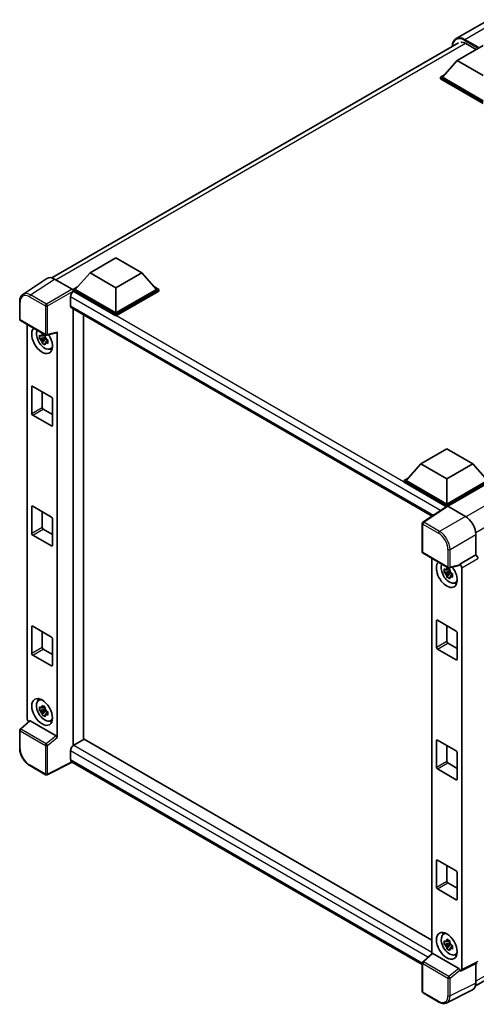
# Model space of a CAD drawing. Units: millimetres. Extents: x 58 to 9317, y 32 to 1156.
# Drawn here: x 1236 to 1374, y 239 to 537 of the extents above; entities that cross this region are included whole.
import ezdxf

# ---------------------------------------------------------------- set-up
doc = ezdxf.new("R2010")
doc.units = ezdxf.units.MM
doc.header["$LTSCALE"] = 4
doc.layers.add('Visible (ISO)', color=7, linetype='Continuous', lineweight=35)
doc.layers.add('Visible Narrow (ISO)', color=7, linetype='Continuous', lineweight=25)

msp = doc.modelspace()

# ---------------------------------------------------------------- linework, layer by layer
at = {"layer": 'Visible (ISO)'}
for p, q in [((1378.0688, 537.378), (1368.1693, 531.6626)), ((1245.738, 459.2558), (1368.836, 530.3264)), ((1368.479, 524.9934), (1376.3357, 529.5295)), ((1371.1503, 530.1283), (1374.2615, 528.332)), ((1368.479, 524.9934), (1364.0163, 519.9856)), ((1376.3357, 520.4574), (1368.479, 524.9934)), ((1363.3878, 519.9856), (1364.6824, 520.733)), ((1363.3878, 519.4776), (1363.3878, 519.9856)), ((1376.3357, 512.5101), (1363.3878, 519.9856)), ((1376.3357, 512.0021), (1363.3878, 519.4776)), ((1376.3357, 512.873), (1364.0163, 519.9856)), ((1257.2904, 460.7987), (1265.1471, 465.3348)), ((1265.1471, 465.3348), (1273.0038, 460.7987)), ((1244.2432, 459.0861), (1236.9492, 454.2654)), ((1246.5404, 458.9128), (1251.8851, 455.827)), ((1257.2904, 460.7987), (1252.8277, 455.7908)), ((1265.1471, 456.2626), (1257.2904, 460.7987)), ((1273.0038, 460.7987), (1265.1471, 456.2626)), ((1273.0038, 460.7987), (1277.4665, 455.7908)), ((1252.1992, 455.7908), (1253.4938, 456.5383)), ((1265.1471, 456.2626), (1265.1471, 448.6782)), ((1276.8004, 456.5383), (1278.095, 455.7908)), ((1251.4135, 453.5591), (1251.4135, 450.8374)), ((1252.1992, 455.2828), (1252.1992, 455.7908)), ((1265.1471, 448.3153), (1252.1992, 455.7908)), ((1252.1992, 455.283), (1252.1992, 455.0861)), ((1252.3563, 455.1921), (1252.1992, 455.2828)), ((1265.1471, 447.8073), (1252.1992, 455.2828)), ((1265.1471, 448.6782), (1252.8277, 455.7908)), ((1277.4665, 455.7908), (1265.1471, 448.6782)), ((1278.095, 455.7908), (1265.1471, 448.3153)), ((1278.095, 455.2828), (1265.1471, 447.8073)), ((1278.095, 455.2828), (1278.095, 455.7908)), ((1235.9906, 446.7254), (1235.9906, 452.1066)), ((1251.6897, 450.227), (1360.9002, 387.1743)), ((1252.1992, 449.9329), (1252.1992, 317.7332)), ((1255.3419, 319.5629), (1255.3419, 448.1184)), ((1265.1471, 447.8073), (1265.1471, 448.3153)), ((1236.2128, 446.3405), (1243.8567, 441.9274)), ((1238.2217, 326.008), (1238.2217, 445.1807)), ((1243.6971, 441.2584), (1242.0094, 440.9038)), ((1243.6334, 441.9425), (1243.1848, 441.6835)), ((1243.1848, 440.6433), (1243.9014, 441.057)), ((1243.6971, 441.7144), (1243.6971, 441.9079)), ((1243.6971, 441.2584), (1243.6971, 441.3559)), ((1243.8207, 441.1871), (1243.6971, 441.2584)), ((1243.9737, 440.7793), (1243.9737, 440.922)), ((1244.1877, 441.8813), (1247.1873, 442.6389)), ((1247.3205, 320.1938), (1247.3205, 442.8667)), ((1242.8227, 439.4951), (1243.9737, 440.7793)), ((1243.9737, 440.7793), (1244.0581, 440.7306)), ((1244.5343, 440.3821), (1244.0857, 440.1231)), ((1244.3686, 440.5513), (1244.5361, 440.4546)), ((1245.2531, 437.7384), (1245.87, 438.0114)), ((1239.6284, 418.2683), (1239.6284, 426.2518)), ((1239.9427, 426.4332), (1245.5995, 423.1672)), ((1242.7711, 424.8002), (1242.7711, 420.0827)), ((1245.9138, 422.6229), (1245.9138, 414.6394)), ((1245.5995, 414.458), (1239.9427, 417.7239)), ((1243.0854, 419.5384), (1245.9138, 417.9054)), ((1357.4795, 402.9544), (1365.3363, 407.4905)), ((1365.3363, 407.4905), (1373.193, 402.9544)), ((1357.4795, 402.9544), (1353.0169, 397.9466)), ((1365.3363, 398.4183), (1357.4795, 402.9544)), ((1373.193, 402.9544), (1365.3363, 398.4183)), ((1373.193, 402.9544), (1377.6557, 397.9466)), ((1352.3884, 397.9466), (1353.683, 398.694)), ((1352.3884, 397.4385), (1352.3884, 397.9466)), ((1365.3363, 390.4711), (1352.3884, 397.9466)), ((1365.2207, 390.0298), (1352.3884, 397.4385)), ((1365.3363, 390.834), (1353.0169, 397.9466)), ((1365.3363, 398.4183), (1365.3363, 390.834)), ((1377.6557, 397.9466), (1365.3363, 390.834)), ((1378.2842, 397.9466), (1365.3363, 390.4711)), ((1378.2842, 397.4385), (1365.6506, 390.1445)), ((1365.3363, 390.1062), (1365.3363, 390.4711)), ((1239.6284, 381.9795), (1239.6284, 389.9631)), ((1239.9427, 390.1445), (1245.5995, 386.8785)), ((1242.7711, 388.5115), (1242.7711, 383.794)), ((1365.4206, 390.1619), (1358.1266, 385.3412)), ((1365.2207, 390.0298), (1365.1791, 390.0538)), ((1365.1791, 390.0023), (1365.1791, 390.0538)), ((1365.6504, 390.1446), (1370.995, 387.0589)), ((1245.9138, 386.3342), (1245.9138, 378.3507)), ((1357.9272, 376.3253), (1357.9272, 384.9704)), ((1245.5995, 378.1692), (1239.9427, 381.4352)), ((1243.0854, 383.2496), (1245.9138, 381.6166)), ((1374.1358, 381.6189), (1374.1358, 375.4476)), ((1358.1494, 375.9404), (1365.7933, 371.5272)), ((1374.1358, 375.4476), (1369.2572, 372.6309)), ((1374.1358, 375.4476), (1374.1362, 375.4473)), ((1360.7869, 374.4177), (1360.7869, 254.8137)), ((1369.2572, 372.6309), (1369.2576, 372.6306)), ((1369.2572, 372.4665), (1369.2572, 372.6309)), ((1366.2623, 370.4954), (1364.5746, 370.1407)), ((1365.3879, 368.732), (1366.5389, 370.0163)), ((1366.1986, 371.1795), (1365.75, 370.9205)), ((1365.75, 369.8802), (1366.4666, 370.294)), ((1369.124, 372.2387), (1366.1243, 371.4812)), ((1366.2623, 370.9514), (1366.2623, 371.1448)), ((1366.2623, 370.4954), (1366.2623, 370.5928)), ((1366.3859, 370.424), (1366.2623, 370.4954)), ((1366.5389, 370.0163), (1366.5389, 370.159)), ((1366.5389, 370.0163), (1366.6233, 369.9676)), ((1367.0995, 369.6191), (1366.6509, 369.3601)), ((1366.9338, 369.7883), (1367.1013, 369.6916)), ((1369.8857, 371.5426), (1369.8857, 249.9918)), ((1367.8183, 366.9753), (1368.4352, 367.2483)), ((1362.1936, 347.5052), (1362.1936, 355.4888)), ((1362.5079, 355.6702), (1368.1647, 352.4042)), ((1239.6284, 345.6908), (1239.6284, 353.6743)), ((1239.9427, 353.8558), (1245.5995, 350.5898)), ((1242.7711, 352.2228), (1242.7711, 347.5052)), ((1365.3363, 354.0372), (1365.3363, 349.3197)), ((1368.479, 351.8599), (1368.479, 343.8764)), ((1245.9138, 350.0454), (1245.9138, 342.0619)), ((1365.6506, 348.7753), (1368.479, 347.1423)), ((1243.0854, 346.9609), (1245.9138, 345.3279)), ((1368.1647, 343.6949), (1362.5079, 346.9609)), ((1245.5995, 341.8805), (1239.9427, 345.1465)), ((1241.7033, 331.3918), (1242.2481, 331.7895)), ((1243.6971, 328.7633), (1242.0094, 328.4087)), ((1242.8227, 327), (1243.9737, 328.2842)), ((1243.6334, 329.4475), (1243.1848, 329.1885)), ((1243.1848, 328.1482), (1243.9014, 328.5619)), ((1243.6971, 329.2193), (1243.6971, 329.4128)), ((1243.6971, 328.7633), (1243.6971, 328.8608)), ((1243.8207, 328.692), (1243.6971, 328.7633)), ((1243.9737, 328.2842), (1243.9737, 328.4269)), ((1243.9737, 328.2842), (1244.0581, 328.2355)), ((1244.5343, 327.887), (1244.0857, 327.628)), ((1244.3686, 328.0562), (1244.5361, 327.9595)), ((1238.9176, 325.2762), (1236.1331, 322.6987)), ((1247.0088, 320.7451), (1239.162, 325.2755)), ((1245.2531, 325.2433), (1245.87, 325.5163)), ((1235.9906, 316.9914), (1235.9906, 322.3726)), ((1255.499, 319.6536), (1252.3563, 317.8392)), ((1255.499, 319.6536), (1360.7869, 258.8657)), ((1362.1936, 311.2165), (1362.1936, 319.2)), ((1362.5079, 319.3815), (1368.1647, 316.1155)), ((1251.4135, 316.2062), (1251.4135, 313.4845)), ((1365.3363, 317.7485), (1365.3363, 313.0309)), ((1374.0317, 245.0282), (1496.9725, 316.0081)), ((1357.9272, 251.5379), (1251.6897, 312.8742)), ((1368.479, 315.5711), (1368.479, 307.5876)), ((1243.8567, 308.9294), (1239.0395, 311.7105)), ((1251.9271, 312.7371), (1244.2775, 308.9166)), ((1368.1647, 307.4062), (1362.5079, 310.6722)), ((1365.6506, 312.4866), (1368.479, 310.8536)), ((1362.5079, 283.0927), (1368.1647, 279.8267)), ((1362.1936, 274.9278), (1362.1936, 282.9113)), ((1365.3363, 281.4597), (1365.3363, 276.7422)), ((1368.479, 279.2824), (1368.479, 271.2989)), ((1368.1647, 271.1174), (1362.5079, 274.3834)), ((1365.6506, 276.1979), (1368.479, 274.5649)), ((1364.2684, 260.6288), (1364.8133, 261.0265)), ((1366.2623, 258.0003), (1364.5746, 257.6457)), ((1365.3879, 256.2369), (1366.5389, 257.5212)), ((1366.1986, 258.6844), (1365.75, 258.4254)), ((1365.75, 257.3851), (1366.4666, 257.7989)), ((1366.2623, 258.4563), (1366.2623, 258.6498)), ((1366.2623, 258.0003), (1366.2623, 258.0978)), ((1366.3859, 257.9289), (1366.2623, 258.0003)), ((1366.5389, 257.5212), (1366.5389, 257.6639)), ((1366.5389, 257.5212), (1366.6233, 257.4725)), ((1367.0995, 257.124), (1366.6509, 256.865)), ((1366.9338, 257.2932), (1367.1013, 257.1965)), ((1358.0697, 252.2986), (1360.8542, 254.8761)), ((1368.9454, 250.345), (1361.0986, 254.8754)), ((1367.8183, 254.4802), (1368.4352, 254.7532)), ((1357.9272, 243.3273), (1357.9272, 251.9724)), ((1374.5647, 252.0131), (1369.686, 249.5766)), ((1374.1358, 251.7989), (1374.1358, 245.8946)), ((1369.2572, 249.6293), (1369.2572, 249.7937)), ((1369.2576, 249.6291), (1369.2572, 249.6293)), ((1362.9666, 240.1612), (1358.1494, 242.9424)), ((1373.1373, 243.8185), (1365.3154, 239.912))]:
    msp.add_line(p, q, dxfattribs=at)
for centre, start, end in [((1236.435, 446.7254), 180, 240), ((1244.0789, 442.3123), 240, 284.173003), ((1358.3717, 384.9704), 123.461292, 180), ((1358.3717, 376.3253), 180, 240), ((1366.0155, 371.9121), 240, 284.173003), ((1236.435, 322.3726), 132.789481, 180), ((1244.0789, 309.3143), 240, 296.538708), ((1358.3717, 251.9724), 132.789481, 180), ((1358.3717, 243.3273), 180, 240)]:
    msp.add_arc(centre, 0.4444, start, end, dxfattribs=at)
for centre, major_axis, ratio, start_param, end_param in [((1371.1503, 526.6809), (-2.1111, 3.6566), 0.57735027, 5.49778714, 6.06759905), ((1246.5443, 455.2795), (-2.2249, 3.8537), 0.5766475, 5.49839613, 6.31804944), ((1251.8847, 455.4641), (-0.2222, 0.3849), 0.5780539, 3.9275998, 5.49717816), ((1252.3563, 454.1034), (-0.6667, -1.1547), 0.57735027, 3.92699082, 5.49778714), ((1252.3563, 451.3817), (-0.6667, -1.1547), 0.57735027, 5.49778714, 6.28318531), ((1242.7711, 440.4044), (2.2222, -3.849), 0.57735027, 3.29297256, 7.94489041), ((1243.5882, 440.8762), (-1.7783, 3.0802), 0.57735027, 0.35706869, 3.53279276), ((1243.2057, 440.6553), (-0.6958, 1.2051), 0.57735027, 5.97330265, 6.59306797), ((1243.2057, 440.6553), (0.6958, -1.2051), 0.57735027, 1.26091366, 1.88067899), ((1247.0061, 443.0515), (-0.2164, 0.3989), 0.5718249, 2.9967698, 3.95327169), ((1243.2057, 440.6553), (-0.6958, 1.2051), 0.57735027, 1.26091366, 1.88067899), ((1243.2057, 440.6553), (0.6958, -1.2051), 0.57735027, 5.97330265, 6.59306797), ((1244.6567, 441.4931), (2.2222, -3.849), 0.57735027, 5.62163033, 5.84503628), ((1239.9427, 426.0703), (-0.2222, 0.3849), 0.57735027, 5.49778714, 7.06858347), ((1245.5995, 422.8044), (0.2222, -0.3849), 0.57735027, 0.78539816, 2.35619449), ((1243.0854, 419.9013), (0.2222, -0.3849), 0.57735027, 3.92699082, 5.49778714), ((1239.9427, 418.0868), (-0.2222, 0.3849), 0.57735027, 0.78539816, 2.35619449), ((1245.5995, 414.8208), (0.2222, -0.3849), 0.57735027, 5.49778714, 7.06858347), ((1239.9427, 389.7816), (-0.2222, 0.3849), 0.57735027, 5.49778714, 7.06858347), ((1365.1791, 388.9651), (0.6667, 1.1547), 0.57735027, 0.78539816, 1.17435442), ((1365.6507, 389.7813), (-0.2225, 0.3854), 0.5766475, 5.49839613, 6.31804944), ((1245.5995, 386.5156), (0.2222, -0.3849), 0.57735027, 0.78539816, 2.35619449), ((1370.9912, 383.43), (-2.2222, 3.849), 0.5780539, 3.9275998, 5.49717816), ((1239.9427, 381.7981), (-0.2222, 0.3849), 0.57735027, 0.78539816, 2.35619449), ((1243.0854, 383.6125), (0.2222, -0.3849), 0.57735027, 3.92699082, 5.49778714), ((1245.5995, 378.5321), (0.2222, -0.3849), 0.57735027, 5.49778714, 7.06858347), ((1374.1354, 374.7216), (-0.4444, 0.7698), 0.5780539, 3.9275998, 5.49717816), ((1365.3363, 369.6414), (2.2222, -3.849), 0.57735027, 3.29297256, 8.06771222), ((1366.1534, 370.1131), (-1.7783, 3.0802), 0.57735027, 0.35706869, 3.53279276), ((1368.9427, 372.6513), (-0.2164, 0.3989), 0.5718249, 2.9967698, 3.95327169), ((1369.2568, 371.9049), (0.4444, -0.7698), 0.5780539, 0.78600715, 2.3555855), ((1365.7708, 369.8923), (-0.6958, 1.2051), 0.57735027, 5.97330265, 6.59306797), ((1365.7708, 369.8923), (-0.6958, 1.2051), 0.57735027, 1.26091366, 1.88067899), ((1365.7708, 369.8923), (0.6958, -1.2051), 0.57735027, 1.26091366, 1.88067899), ((1365.7708, 369.8923), (0.6958, -1.2051), 0.57735027, 5.97330265, 6.59306797), ((1367.2219, 370.73), (2.2222, -3.849), 0.57735027, 5.62163033, 5.84503628), ((1362.5079, 355.3073), (-0.2222, 0.3849), 0.57735027, 5.49778714, 7.06858347), ((1239.9427, 353.4929), (-0.2222, 0.3849), 0.57735027, 5.49778714, 7.06858347), ((1368.1647, 352.0413), (0.2222, -0.3849), 0.57735027, 0.78539816, 2.35619449), ((1245.5995, 350.2269), (0.2222, -0.3849), 0.57735027, 0.78539816, 2.35619449), ((1365.6506, 349.1382), (0.2222, -0.3849), 0.57735027, 3.92699082, 5.49778714), ((1239.9427, 345.5094), (-0.2222, 0.3849), 0.57735027, 0.78539816, 2.35619449), ((1243.0854, 347.3238), (0.2222, -0.3849), 0.57735027, 3.92699082, 5.49778714), ((1362.5079, 347.3238), (-0.2222, 0.3849), 0.57735027, 0.78539816, 2.35619449), ((1368.1647, 344.0578), (0.2222, -0.3849), 0.57735027, 5.49778714, 7.06858347), ((1245.5995, 342.2434), (0.2222, -0.3849), 0.57735027, 5.49778714, 7.06858347), ((1243.5882, 328.3811), (-1.7783, 3.0802), 0.57735027, 5.8919852, 9.81597807), ((1244.6567, 328.998), (2.2222, -3.849), 0.57735027, 3.57974168, 3.80314763), ((1243.2057, 328.1602), (-0.6958, 1.2051), 0.57735027, 5.97330265, 6.59306797), ((1243.2057, 328.1602), (-0.6958, 1.2051), 0.57735027, 1.26091366, 1.88067899), ((1243.2057, 328.1602), (0.6958, -1.2051), 0.57735027, 1.26091366, 1.88067899), ((1238.8506, 325.6458), (-0.4444, 0.7698), 0.5780539, 0.78600715, 2.07195873), ((1239.1647, 324.8993), (0.2164, -0.3989), 0.5718249, 2.39113693, 3.28641551), ((1243.2057, 328.1602), (0.6958, -1.2051), 0.57735027, 5.97330265, 6.59306797), ((1244.6567, 328.998), (2.2222, -3.849), 0.57735027, 5.62163033, 5.84503628), ((1247.0061, 320.3721), (0.2142, -0.3957), 0.58179756, 0.82141755, 2.38355232), ((1362.5079, 319.0186), (-0.2222, 0.3849), 0.57735027, 5.49778714, 7.06858347), ((1252.3563, 316.7505), (-0.6667, -1.1547), 0.57735027, 3.92699082, 5.49778714), ((1368.1647, 315.7526), (0.2222, -0.3849), 0.57735027, 0.78539816, 2.35619449), ((1252.3563, 314.0289), (-0.6667, -1.1547), 0.57735027, 5.49778714, 6.28318531), ((1365.6506, 312.8495), (0.2222, -0.3849), 0.57735027, 3.92699082, 5.49778714), ((1362.5079, 311.0351), (-0.2222, 0.3849), 0.57735027, 0.78539816, 2.35619449), ((1368.1647, 307.7691), (0.2222, -0.3849), 0.57735027, 5.49778714, 7.06858347), ((1362.5079, 282.7298), (-0.2222, 0.3849), 0.57735027, 5.49778714, 7.06858347), ((1368.1647, 279.4639), (0.2222, -0.3849), 0.57735027, 0.78539816, 2.35619449), ((1362.5079, 274.7463), (-0.2222, 0.3849), 0.57735027, 0.78539816, 2.35619449), ((1365.6506, 276.5608), (0.2222, -0.3849), 0.57735027, 3.92699082, 5.49778714), ((1368.1647, 271.4803), (0.2222, -0.3849), 0.57735027, 5.49778714, 7.06858347), ((1366.1534, 257.618), (-1.7783, 3.0802), 0.57735027, 5.8919852, 9.81597807), ((1367.2219, 258.2349), (2.2222, -3.849), 0.57735027, 3.57974168, 3.80314763), ((1365.7708, 257.3972), (-0.6958, 1.2051), 0.57735027, 5.97330265, 6.59306797), ((1365.7708, 257.3972), (-0.6958, 1.2051), 0.57735027, 1.26091366, 1.88067899), ((1365.7708, 257.3972), (0.6958, -1.2051), 0.57735027, 1.26091366, 1.88067899), ((1365.7708, 257.3972), (0.6958, -1.2051), 0.57735027, 5.97330265, 6.59306797), ((1361.1013, 254.4992), (0.2164, -0.3989), 0.5718249, 2.39113693, 3.28641551), ((1367.2219, 258.2349), (2.2222, -3.849), 0.57735027, 5.62163033, 5.84503628), ((1368.9427, 249.972), (0.2142, -0.3957), 0.58179756, 0.82141755, 2.38355232), ((1369.2568, 250.3558), (0.445, -0.7707), 0.5766475, 5.49839613, 7.06797448), ((1370.9912, 247.7145), (2.2249, -3.8537), 0.5766475, 6.24832118, 7.06797448)]:
    msp.add_ellipse(centre, major_axis=major_axis, ratio=ratio, start_param=start_param, end_param=end_param, dxfattribs=at)
for centre, major_axis in [((1242.7711, 327.9093), (2.2222, -3.849)), ((1365.3363, 257.1463), (-2.2222, 3.849))]:
    msp.add_ellipse(centre, major_axis=major_axis, ratio=0.57735027, dxfattribs=at)
for points, knots in [([(1367.0016, 529.2673), (1367.0066, 529.4473), (1367.0215, 529.6221), (1367.078, 530.0008), (1367.1251, 530.201), (1367.2512, 530.5762), (1367.3301, 530.7511), (1367.5191, 531.0704), (1367.6293, 531.2148), (1367.8788, 531.4672), (1368.0181, 531.5752), (1368.1693, 531.6626)], [1.602386081, 1.602386081, 1.602386081, 1.602386081, 1.727875959, 1.727875959, 1.884955592, 1.884955592, 2.042035225, 2.042035225, 2.199114858, 2.199114858, 2.35619449, 2.35619449, 2.35619449, 2.35619449]), ([(1235.9906, 452.1066), (1235.9906, 452.2892), (1236.0024, 452.4671), (1236.0511, 452.8105), (1236.0878, 452.9759), (1236.1877, 453.2909), (1236.2508, 453.4404), (1236.4044, 453.7189), (1236.4951, 453.8478), (1236.7032, 454.0786), (1236.8207, 454.1804), (1236.9492, 454.2654)], [-0.784789176, -0.784789176, -0.784789176, -0.784789176, -0.634804167, -0.634804167, -0.484819157, -0.484819157, -0.334834148, -0.334834148, -0.184849139, -0.184849139, -0.03486413, -0.03486413, -0.03486413, -0.03486413]), ([(1242.0094, 440.9038), (1241.9949, 441.0799), (1241.9882, 441.2552), (1241.9882, 441.5837), (1241.9949, 441.7619), (1242.0094, 441.9441)], [4.331071921, 4.331071921, 4.331071921, 4.331071921, 4.398975087, 4.398975087, 4.466878254, 4.466878254, 4.466878254, 4.466878254]), ([(1242.0094, 441.9441), (1242.0882, 441.8766), (1242.1683, 441.8101), (1242.2766, 441.7233), (1242.3037, 441.7018), (1242.3309, 441.6805)], [4.4863158772, 4.4863158772, 4.4863158772, 4.4863158772, 4.5307133937, 4.5307133937, 4.5453911286, 4.5453911286, 4.5453911286, 4.5453911286]), ([(1242.7552, 441.9255), (1242.7601, 441.9653), (1242.7651, 442.0053), (1242.7862, 442.1669), (1242.8037, 442.2897), (1242.8227, 442.4136)], [4.8174915459, 4.8174915459, 4.8174915459, 4.8174915459, 4.8321692807, 4.8321692807, 4.8765667973, 4.8765667973, 4.8765667973, 4.8765667973]), ([(1242.8227, 442.4136), (1242.968, 442.3237), (1243.1165, 442.2351), (1243.401, 442.0709), (1243.5586, 441.9827), (1243.7236, 441.8935)], [4.331071921, 4.331071921, 4.331071921, 4.331071921, 4.398975087, 4.398975087, 4.466878254, 4.466878254, 4.466878254, 4.466878254]), ([(1243.7236, 441.8935), (1243.7046, 441.7696), (1243.6871, 441.6467), (1243.666, 441.4852), (1243.661, 441.4452), (1243.6561, 441.4053)], [4.4863158772, 4.4863158772, 4.4863158772, 4.4863158772, 4.5307133937, 4.5307133937, 4.5453911286, 4.5453911286, 4.5453911286, 4.5453911286]), ([(1242.3309, 440.6402), (1242.3037, 440.6615), (1242.2766, 440.683), (1242.1683, 440.7699), (1242.0882, 440.8363), (1242.0094, 440.9038)], [4.8174915459, 4.8174915459, 4.8174915459, 4.8174915459, 4.8321692807, 4.8321692807, 4.8765667973, 4.8765667973, 4.8765667973, 4.8765667973]), ([(1242.8227, 439.4951), (1242.8037, 439.597), (1242.7862, 439.6996), (1242.7651, 439.8369), (1242.7601, 439.871), (1242.7552, 439.9052)], [4.4863158772, 4.4863158772, 4.4863158772, 4.4863158772, 4.5307133937, 4.5307133937, 4.5453911286, 4.5453911286, 4.5453911286, 4.5453911286]), ([(1243.7236, 438.9749), (1243.5586, 439.0535), (1243.401, 439.1367), (1243.1165, 439.301), (1242.968, 439.3945), (1242.8227, 439.4951)], [4.331071921, 4.331071921, 4.331071921, 4.331071921, 4.398975087, 4.398975087, 4.466878254, 4.466878254, 4.466878254, 4.466878254]), ([(1243.6561, 439.3851), (1243.661, 439.3509), (1243.666, 439.3167), (1243.6871, 439.1795), (1243.7046, 439.0769), (1243.7236, 438.9749)], [4.8174915459, 4.8174915459, 4.8174915459, 4.8174915459, 4.8321692807, 4.8321692807, 4.8765667973, 4.8765667973, 4.8765667973, 4.8765667973]), ([(1244.0805, 440.6704), (1244.1174, 440.6547), (1244.1545, 440.639), (1244.305, 440.5765), (1244.4201, 440.5302), (1244.537, 440.4848)], [4.8174915459, 4.8174915459, 4.8174915459, 4.8174915459, 4.8321692807, 4.8321692807, 4.8765667973, 4.8765667973, 4.8765667973, 4.8765667973]), ([(1244.537, 439.4445), (1244.4201, 439.49), (1244.305, 439.5362), (1244.1545, 439.5988), (1244.1174, 439.6144), (1244.0805, 439.6301)], [4.4863158772, 4.4863158772, 4.4863158772, 4.4863158772, 4.5307133937, 4.5307133937, 4.5453911286, 4.5453911286, 4.5453911286, 4.5453911286]), ([(1244.537, 440.4848), (1244.5317, 440.2973), (1244.5293, 440.1167), (1244.5293, 439.7881), (1244.5317, 439.6153), (1244.537, 439.4445)], [4.331071921, 4.331071921, 4.331071921, 4.331071921, 4.398975087, 4.398975087, 4.466878254, 4.466878254, 4.466878254, 4.466878254]), ([(1364.5746, 370.1407), (1364.5601, 370.3168), (1364.5534, 370.4922), (1364.5534, 370.8207), (1364.5601, 370.9989), (1364.5746, 371.181)], [4.331071921, 4.331071921, 4.331071921, 4.331071921, 4.398975087, 4.398975087, 4.466878254, 4.466878254, 4.466878254, 4.466878254]), ([(1364.5746, 371.181), (1364.6533, 371.1135), (1364.7335, 371.0471), (1364.8418, 370.9602), (1364.8688, 370.9388), (1364.896, 370.9175)], [4.4863158772, 4.4863158772, 4.4863158772, 4.4863158772, 4.5307133937, 4.5307133937, 4.5453911286, 4.5453911286, 4.5453911286, 4.5453911286]), ([(1364.896, 369.8772), (1364.8688, 369.8985), (1364.8418, 369.9199), (1364.7335, 370.0068), (1364.6533, 370.0733), (1364.5746, 370.1407)], [4.8174915459, 4.8174915459, 4.8174915459, 4.8174915459, 4.8321692807, 4.8321692807, 4.8765667973, 4.8765667973, 4.8765667973, 4.8765667973]), ([(1365.3204, 371.1624), (1365.3252, 371.2023), (1365.3303, 371.2423), (1365.3514, 371.4038), (1365.3688, 371.5267), (1365.3879, 371.6506)], [4.8174915459, 4.8174915459, 4.8174915459, 4.8174915459, 4.8321692807, 4.8321692807, 4.8765667973, 4.8765667973, 4.8765667973, 4.8765667973]), ([(1365.3879, 371.6506), (1365.5332, 371.5607), (1365.6816, 371.4721), (1365.9662, 371.3078), (1366.1238, 371.2196), (1366.2888, 371.1305)], [4.331071921, 4.331071921, 4.331071921, 4.331071921, 4.398975087, 4.398975087, 4.466878254, 4.466878254, 4.466878254, 4.466878254]), ([(1366.2888, 371.1305), (1366.2698, 371.0065), (1366.2523, 370.8837), (1366.2312, 370.7221), (1366.2262, 370.6821), (1366.2213, 370.6423)], [4.4863158772, 4.4863158772, 4.4863158772, 4.4863158772, 4.5307133937, 4.5307133937, 4.5453911286, 4.5453911286, 4.5453911286, 4.5453911286]), ([(1366.6456, 369.9073), (1366.6826, 369.8916), (1366.7197, 369.876), (1366.8702, 369.8135), (1366.9853, 369.7672), (1367.1021, 369.7217)], [4.8174915459, 4.8174915459, 4.8174915459, 4.8174915459, 4.8321692807, 4.8321692807, 4.8765667973, 4.8765667973, 4.8765667973, 4.8765667973]), ([(1367.1021, 369.7217), (1367.0969, 369.5343), (1367.0944, 369.3536), (1367.0944, 369.0251), (1367.0969, 368.8522), (1367.1021, 368.6815)], [4.331071921, 4.331071921, 4.331071921, 4.331071921, 4.398975087, 4.398975087, 4.466878254, 4.466878254, 4.466878254, 4.466878254]), ([(1365.3879, 368.732), (1365.3688, 368.834), (1365.3514, 368.9366), (1365.3303, 369.0738), (1365.3252, 369.108), (1365.3204, 369.1422)], [4.4863158772, 4.4863158772, 4.4863158772, 4.4863158772, 4.5307133937, 4.5307133937, 4.5453911286, 4.5453911286, 4.5453911286, 4.5453911286]), ([(1366.2888, 368.2119), (1366.1238, 368.2904), (1365.9662, 368.3737), (1365.6816, 368.538), (1365.5332, 368.6314), (1365.3879, 368.732)], [4.331071921, 4.331071921, 4.331071921, 4.331071921, 4.398975087, 4.398975087, 4.466878254, 4.466878254, 4.466878254, 4.466878254]), ([(1366.2213, 368.6221), (1366.2262, 368.5879), (1366.2312, 368.5537), (1366.2523, 368.4164), (1366.2698, 368.3138), (1366.2888, 368.2119)], [4.8174915459, 4.8174915459, 4.8174915459, 4.8174915459, 4.8321692807, 4.8321692807, 4.8765667973, 4.8765667973, 4.8765667973, 4.8765667973]), ([(1367.1021, 368.6815), (1366.9853, 368.7269), (1366.8702, 368.7732), (1366.7197, 368.8357), (1366.6826, 368.8514), (1366.6456, 368.867)], [4.4863158772, 4.4863158772, 4.4863158772, 4.4863158772, 4.5307133937, 4.5307133937, 4.5453911286, 4.5453911286, 4.5453911286, 4.5453911286]), ([(1242.0094, 328.4087), (1241.9949, 328.5848), (1241.9882, 328.7601), (1241.9882, 329.0887), (1241.9949, 329.2668), (1242.0094, 329.449)], [4.331071921, 4.331071921, 4.331071921, 4.331071921, 4.398975087, 4.398975087, 4.466878254, 4.466878254, 4.466878254, 4.466878254]), ([(1242.0094, 329.449), (1242.0882, 329.3815), (1242.1683, 329.315), (1242.2766, 329.2282), (1242.3037, 329.2067), (1242.3309, 329.1854)], [4.4863158772, 4.4863158772, 4.4863158772, 4.4863158772, 4.5307133937, 4.5307133937, 4.5453911286, 4.5453911286, 4.5453911286, 4.5453911286]), ([(1242.3309, 328.1451), (1242.3037, 328.1664), (1242.2766, 328.1879), (1242.1683, 328.2748), (1242.0882, 328.3412), (1242.0094, 328.4087)], [4.8174915459, 4.8174915459, 4.8174915459, 4.8174915459, 4.8321692807, 4.8321692807, 4.8765667973, 4.8765667973, 4.8765667973, 4.8765667973]), ([(1242.7552, 329.4304), (1242.7601, 329.4702), (1242.7651, 329.5102), (1242.7862, 329.6718), (1242.8037, 329.7946), (1242.8227, 329.9186)], [4.8174915459, 4.8174915459, 4.8174915459, 4.8174915459, 4.8321692807, 4.8321692807, 4.8765667973, 4.8765667973, 4.8765667973, 4.8765667973]), ([(1242.8227, 329.9186), (1242.968, 329.8286), (1243.1165, 329.7401), (1243.401, 329.5758), (1243.5586, 329.4876), (1243.7236, 329.3984)], [4.331071921, 4.331071921, 4.331071921, 4.331071921, 4.398975087, 4.398975087, 4.466878254, 4.466878254, 4.466878254, 4.466878254]), ([(1243.7236, 329.3984), (1243.7046, 329.2745), (1243.6871, 329.1516), (1243.666, 328.9901), (1243.661, 328.9501), (1243.6561, 328.9103)], [4.4863158772, 4.4863158772, 4.4863158772, 4.4863158772, 4.5307133937, 4.5307133937, 4.5453911286, 4.5453911286, 4.5453911286, 4.5453911286]), ([(1244.0805, 328.1753), (1244.1174, 328.1596), (1244.1545, 328.144), (1244.305, 328.0814), (1244.4201, 328.0352), (1244.537, 327.9897)], [4.8174915459, 4.8174915459, 4.8174915459, 4.8174915459, 4.8321692807, 4.8321692807, 4.8765667973, 4.8765667973, 4.8765667973, 4.8765667973]), ([(1244.537, 327.9897), (1244.5317, 327.8022), (1244.5293, 327.6216), (1244.5293, 327.293), (1244.5317, 327.1202), (1244.537, 326.9494)], [4.331071921, 4.331071921, 4.331071921, 4.331071921, 4.398975087, 4.398975087, 4.466878254, 4.466878254, 4.466878254, 4.466878254]), ([(1242.8227, 327), (1242.8037, 327.1019), (1242.7862, 327.2045), (1242.7651, 327.3418), (1242.7601, 327.3759), (1242.7552, 327.4101)], [4.4863158772, 4.4863158772, 4.4863158772, 4.4863158772, 4.5307133937, 4.5307133937, 4.5453911286, 4.5453911286, 4.5453911286, 4.5453911286]), ([(1243.7236, 326.4798), (1243.5586, 326.5584), (1243.401, 326.6416), (1243.1165, 326.8059), (1242.968, 326.8994), (1242.8227, 327)], [4.331071921, 4.331071921, 4.331071921, 4.331071921, 4.398975087, 4.398975087, 4.466878254, 4.466878254, 4.466878254, 4.466878254]), ([(1243.6561, 326.89), (1243.661, 326.8558), (1243.666, 326.8216), (1243.6871, 326.6844), (1243.7046, 326.5818), (1243.7236, 326.4798)], [4.8174915459, 4.8174915459, 4.8174915459, 4.8174915459, 4.8321692807, 4.8321692807, 4.8765667973, 4.8765667973, 4.8765667973, 4.8765667973]), ([(1244.537, 326.9494), (1244.4201, 326.9949), (1244.305, 327.0411), (1244.1545, 327.1037), (1244.1174, 327.1193), (1244.0805, 327.135)], [4.4863158772, 4.4863158772, 4.4863158772, 4.4863158772, 4.5307133937, 4.5307133937, 4.5453911286, 4.5453911286, 4.5453911286, 4.5453911286]), ([(1239.0395, 311.7105), (1238.874, 311.8061), (1238.7105, 311.9155), (1238.3903, 312.1589), (1238.2335, 312.2929), (1237.9294, 312.5826), (1237.7821, 312.7382), (1237.4996, 313.0674), (1237.3645, 313.241), (1237.1093, 313.6024), (1236.9892, 313.7902), (1236.7665, 314.176), (1236.6639, 314.3739), (1236.4785, 314.7757), (1236.3957, 314.9795), (1236.2518, 315.3887), (1236.1907, 315.5941), (1236.092, 316.0022), (1236.0543, 316.205), (1236.0036, 316.6041), (1235.9906, 316.8003), (1235.9906, 316.9914)], [-0.78478918, -0.78478918, -0.78478918, -0.78478918, -0.62783134, -0.62783134, -0.47087351, -0.47087351, -0.31391567, -0.31391567, -0.15695784, -0.15695784, 0, 0, 0.15695784, 0.15695784, 0.31391567, 0.31391567, 0.47087351, 0.47087351, 0.62783134, 0.62783134, 0.78478918, 0.78478918, 0.78478918, 0.78478918]), ([(1364.5746, 257.6457), (1364.5601, 257.8217), (1364.5534, 257.9971), (1364.5534, 258.3256), (1364.5601, 258.5038), (1364.5746, 258.6859)], [4.331071921, 4.331071921, 4.331071921, 4.331071921, 4.398975087, 4.398975087, 4.466878254, 4.466878254, 4.466878254, 4.466878254]), ([(1364.5746, 258.6859), (1364.6533, 258.6185), (1364.7335, 258.552), (1364.8418, 258.4651), (1364.8688, 258.4437), (1364.896, 258.4224)], [4.4863158772, 4.4863158772, 4.4863158772, 4.4863158772, 4.5307133937, 4.5307133937, 4.5453911286, 4.5453911286, 4.5453911286, 4.5453911286]), ([(1364.896, 257.3821), (1364.8688, 257.4034), (1364.8418, 257.4249), (1364.7335, 257.5117), (1364.6533, 257.5782), (1364.5746, 257.6457)], [4.8174915459, 4.8174915459, 4.8174915459, 4.8174915459, 4.8321692807, 4.8321692807, 4.8765667973, 4.8765667973, 4.8765667973, 4.8765667973]), ([(1365.3204, 258.6674), (1365.3252, 258.7072), (1365.3303, 258.7472), (1365.3514, 258.9088), (1365.3688, 259.0316), (1365.3879, 259.1555)], [4.8174915459, 4.8174915459, 4.8174915459, 4.8174915459, 4.8321692807, 4.8321692807, 4.8765667973, 4.8765667973, 4.8765667973, 4.8765667973]), ([(1365.3879, 256.2369), (1365.3688, 256.3389), (1365.3514, 256.4415), (1365.3303, 256.5787), (1365.3252, 256.6129), (1365.3204, 256.6471)], [4.4863158772, 4.4863158772, 4.4863158772, 4.4863158772, 4.5307133937, 4.5307133937, 4.5453911286, 4.5453911286, 4.5453911286, 4.5453911286]), ([(1365.3879, 259.1555), (1365.5332, 259.0656), (1365.6816, 258.977), (1365.9662, 258.8127), (1366.1238, 258.7246), (1366.2888, 258.6354)], [4.331071921, 4.331071921, 4.331071921, 4.331071921, 4.398975087, 4.398975087, 4.466878254, 4.466878254, 4.466878254, 4.466878254]), ([(1366.2888, 255.7168), (1366.1238, 255.7953), (1365.9662, 255.8786), (1365.6816, 256.0429), (1365.5332, 256.1364), (1365.3879, 256.2369)], [4.331071921, 4.331071921, 4.331071921, 4.331071921, 4.398975087, 4.398975087, 4.466878254, 4.466878254, 4.466878254, 4.466878254]), ([(1366.2888, 258.6354), (1366.2698, 258.5114), (1366.2523, 258.3886), (1366.2312, 258.227), (1366.2262, 258.187), (1366.2213, 258.1472)], [4.4863158772, 4.4863158772, 4.4863158772, 4.4863158772, 4.5307133937, 4.5307133937, 4.5453911286, 4.5453911286, 4.5453911286, 4.5453911286]), ([(1366.6456, 257.4122), (1366.6826, 257.3965), (1366.7197, 257.3809), (1366.8702, 257.3184), (1366.9853, 257.2721), (1367.1021, 257.2267)], [4.8174915459, 4.8174915459, 4.8174915459, 4.8174915459, 4.8321692807, 4.8321692807, 4.8765667973, 4.8765667973, 4.8765667973, 4.8765667973]), ([(1367.1021, 256.1864), (1366.9853, 256.2318), (1366.8702, 256.2781), (1366.7197, 256.3406), (1366.6826, 256.3563), (1366.6456, 256.372)], [4.4863158772, 4.4863158772, 4.4863158772, 4.4863158772, 4.5307133937, 4.5307133937, 4.5453911286, 4.5453911286, 4.5453911286, 4.5453911286]), ([(1367.1021, 257.2267), (1367.0969, 257.0392), (1367.0944, 256.8585), (1367.0944, 256.53), (1367.0969, 256.3571), (1367.1021, 256.1864)], [4.331071921, 4.331071921, 4.331071921, 4.331071921, 4.398975087, 4.398975087, 4.466878254, 4.466878254, 4.466878254, 4.466878254]), ([(1366.2213, 256.127), (1366.2262, 256.0928), (1366.2312, 256.0586), (1366.2523, 255.9214), (1366.2698, 255.8187), (1366.2888, 255.7168)], [4.8174915459, 4.8174915459, 4.8174915459, 4.8174915459, 4.8321692807, 4.8321692807, 4.8765667973, 4.8765667973, 4.8765667973, 4.8765667973]), ([(1365.3154, 239.912), (1365.1776, 239.8432), (1365.0307, 239.7923), (1364.7268, 239.7275), (1364.5698, 239.7135), (1364.2518, 239.7196), (1364.0907, 239.7397), (1363.7681, 239.8107), (1363.6064, 239.8616), (1363.2848, 239.9912), (1363.1247, 240.0699), (1362.9666, 240.1612)], [0.03486413, 0.03486413, 0.03486413, 0.03486413, 0.184849139, 0.184849139, 0.334834148, 0.334834148, 0.484819157, 0.484819157, 0.634804167, 0.634804167, 0.784789176, 0.784789176, 0.784789176, 0.784789176])]:
    msp.add_open_spline(points, degree=3, knots=knots, dxfattribs=at)
for points, weights in [([(1243.1848, 441.6835), (1242.872, 441.6955), (1242.3309, 441.6805)], [1.35956394726, 1.22656475141, 1.03074466748]), ([(1242.7552, 441.9255), (1243.0388, 441.7918), (1243.1848, 441.6835)], [1.03074466748, 1.22656475141, 1.35956394726]), ([(1242.3309, 440.6402), (1242.872, 440.6552), (1243.1848, 440.6433)], [1.03074466748, 1.22656475141, 1.35956394726]), ([(1243.1848, 440.6433), (1243.0388, 440.3664), (1242.7552, 439.9052)], [1.35956394726, 1.22656475141, 1.03074466748]), ([(1243.6561, 439.3851), (1243.9397, 439.8463), (1244.0857, 440.1231)], [1.03074466748, 1.22656475141, 1.35956394726]), ([(1244.0857, 440.1231), (1244.1065, 439.9425), (1244.0805, 439.6301)], [1.35956394726, 1.22656475141, 1.03074466748]), ([(1365.75, 370.9205), (1365.4372, 370.9325), (1364.896, 370.9175)], [1.35956394726, 1.22656475141, 1.03074466748]), ([(1364.896, 369.8772), (1365.4372, 369.8922), (1365.75, 369.8802)], [1.03074466748, 1.22656475141, 1.35956394726]), ([(1365.3204, 371.1624), (1365.604, 371.0288), (1365.75, 370.9205)], [1.03074466748, 1.22656475141, 1.35956394726]), ([(1365.75, 369.8802), (1365.604, 369.6034), (1365.3204, 369.1422)], [1.35956394726, 1.22656475141, 1.03074466748]), ([(1366.2213, 368.6221), (1366.5049, 369.0832), (1366.6509, 369.3601)], [1.03074466748, 1.22656475141, 1.35956394726]), ([(1366.6509, 369.3601), (1366.6716, 369.1795), (1366.6456, 368.867)], [1.35956394726, 1.22656475141, 1.03074466748]), ([(1243.1848, 329.1885), (1242.872, 329.2004), (1242.3309, 329.1854)], [1.35956394726, 1.22656475141, 1.03074466748]), ([(1242.3309, 328.1451), (1242.872, 328.1601), (1243.1848, 328.1482)], [1.03074466748, 1.22656475141, 1.35956394726]), ([(1242.7552, 329.4304), (1243.0388, 329.2967), (1243.1848, 329.1885)], [1.03074466748, 1.22656475141, 1.35956394726]), ([(1243.1848, 328.1482), (1243.0388, 327.8713), (1242.7552, 327.4101)], [1.35956394726, 1.22656475141, 1.03074466748]), ([(1243.6561, 326.89), (1243.9397, 327.3512), (1244.0857, 327.628)], [1.03074466748, 1.22656475141, 1.35956394726]), ([(1244.0857, 327.628), (1244.1065, 327.4474), (1244.0805, 327.135)], [1.35956394726, 1.22656475141, 1.03074466748]), ([(1365.75, 258.4254), (1365.4372, 258.4374), (1364.896, 258.4224)], [1.35956394726, 1.22656475141, 1.03074466748]), ([(1364.896, 257.3821), (1365.4372, 257.3971), (1365.75, 257.3851)], [1.03074466748, 1.22656475141, 1.35956394726]), ([(1365.3204, 258.6674), (1365.604, 258.5337), (1365.75, 258.4254)], [1.03074466748, 1.22656475141, 1.35956394726]), ([(1365.75, 257.3851), (1365.604, 257.1083), (1365.3204, 256.6471)], [1.35956394726, 1.22656475141, 1.03074466748]), ([(1366.2213, 256.127), (1366.5049, 256.5881), (1366.6509, 256.865)], [1.03074466748, 1.22656475141, 1.35956394726]), ([(1366.6509, 256.865), (1366.6716, 256.6844), (1366.6456, 256.372)], [1.35956394726, 1.22656475141, 1.03074466748])]:
    msp.add_rational_spline(points, weights, degree=2, dxfattribs=at)
at = {"layer": 'Visible Narrow (ISO)'}
for p, q in [((1370.836, 531.3984), (1380.7355, 537.1139)), ((1370.6789, 531.1262), (1374.7644, 528.7675)), ((1374.9215, 529.0396), (1370.836, 531.3984)), ((1370.9888, 530.2165), (1247.0137, 458.6395)), ((1239.2508, 454.0949), (1246.5404, 458.9128)), ((1251.8851, 455.827), (1244.0679, 451.3137)), ((1495.0972, 458.53), (1371.1466, 386.9671)), ((1238.9475, 453.5571), (1243.7646, 450.776)), ((1244.0679, 451.3137), (1239.2508, 454.0949)), ((1244.382, 450.7697), (1252.1992, 455.283)), ((1363.4623, 388.8677), (1251.4135, 453.5591)), ((1365.1791, 390.0538), (1252.3563, 455.1921)), ((1497.801, 453.5591), (1374.1051, 382.1432)), ((1236.1208, 446.544), (1236.1208, 451.9251)), ((1243.7646, 450.776), (1243.7646, 442.1308)), ((1244.382, 442.1246), (1244.382, 450.7697)), ((1251.4135, 450.8374), (1361.2644, 387.415)), ((1243.7646, 442.1308), (1236.1208, 446.544)), ((1247.3205, 442.8667), (1244.382, 442.1246)), ((1239.6284, 426.2518), (1239.9427, 426.4332)), ((1239.6284, 418.2683), (1242.7711, 420.0827)), ((1239.9427, 417.7239), (1243.0854, 419.5384)), ((1245.5995, 414.458), (1245.9138, 414.6394)), ((1239.6284, 389.9631), (1239.9427, 390.1445)), ((1358.3607, 385.3268), (1365.6504, 390.1446)), ((1358.0574, 384.789), (1362.8745, 382.0078)), ((1358.0574, 376.1438), (1358.0574, 384.789)), ((1363.1778, 382.5456), (1358.3607, 385.3268)), ((1370.995, 387.0589), (1363.1778, 382.5456)), ((1239.6284, 381.9795), (1242.7711, 383.794)), ((1239.9427, 381.4352), (1243.0854, 383.2496)), ((1366.3186, 377.1056), (1374.1358, 381.6189)), ((1245.5995, 378.1692), (1245.9138, 378.3507)), ((1365.7012, 371.7307), (1358.0574, 376.1438)), ((1365.7012, 377.1118), (1365.7012, 371.7307)), ((1366.3186, 371.7244), (1366.3186, 377.1056)), ((1374.1362, 375.4473), (1369.2576, 372.6306)), ((1369.2572, 372.4665), (1366.3186, 371.7244)), ((1369.8857, 371.5426), (1374.7644, 374.3593)), ((1362.1936, 355.4888), (1362.5079, 355.6702)), ((1239.6284, 353.6743), (1239.9427, 353.8558)), ((1362.1936, 347.5052), (1365.3363, 349.3197)), ((1362.5079, 346.9609), (1365.6506, 348.7753)), ((1239.6284, 345.6908), (1242.7711, 347.5052)), ((1239.9427, 345.1465), (1243.0854, 346.9609)), ((1368.1647, 343.6949), (1368.479, 343.8764)), ((1245.5995, 341.8805), (1245.9138, 342.0619)), ((1236.357, 322.6791), (1239.162, 325.2755)), ((1236.1208, 316.81), (1236.1208, 322.1911)), ((1236.1208, 322.1911), (1243.7646, 317.778)), ((1244.0009, 318.2659), (1236.357, 322.6791)), ((1247.0088, 320.7451), (1244.0009, 318.2659)), ((1244.382, 317.7717), (1247.3205, 320.1938)), ((1362.1936, 319.2), (1362.5079, 319.3815)), ((1243.7646, 317.778), (1243.7646, 309.1328)), ((1244.382, 309.1266), (1244.382, 317.7717)), ((1359.6197, 253.7333), (1251.4135, 316.2062)), ((1252.3563, 317.8392), (1360.7869, 255.2368)), ((1497.801, 317.8392), (1374.1358, 246.4411)), ((1251.7806, 312.8217), (1244.382, 309.1266)), ((1251.4135, 313.4845), (1357.9275, 251.9887)), ((1362.1936, 311.2165), (1365.3363, 313.0309)), ((1243.7646, 309.1328), (1238.9475, 311.914)), ((1362.5079, 310.6722), (1365.6506, 312.4866)), ((1368.1647, 307.4062), (1368.479, 307.5876)), ((1362.1936, 282.9113), (1362.5079, 283.0927)), ((1362.1936, 274.9278), (1365.3363, 276.7422)), ((1362.5079, 274.3834), (1365.6506, 276.1979)), ((1368.1647, 271.1174), (1368.479, 271.2989)), ((1358.2937, 252.2789), (1361.0986, 254.8754)), ((1358.0574, 243.1458), (1358.0574, 251.791)), ((1358.0574, 251.791), (1365.7012, 247.3778)), ((1365.9375, 247.8658), (1358.2937, 252.2789)), ((1368.9454, 250.345), (1365.9375, 247.8658)), ((1374.7644, 252.4283), (1369.8857, 249.9918)), ((1365.7012, 247.3778), (1365.7012, 241.9967)), ((1366.3186, 247.3716), (1369.2572, 249.7937)), ((1366.3186, 241.9904), (1366.3186, 247.3716)), ((1374.1358, 245.8946), (1366.3186, 241.9904)), ((1362.8745, 240.3647), (1358.0574, 243.1458))]:
    msp.add_line(p, q, dxfattribs=at)
for centre, major_axis, ratio, start_param, end_param in [((1370.6789, 526.953), (-2.5556, 4.4264), 0.57735027, 5.49778714, 7.00309553), ((1370.836, 527.0438), (-2.6667, 4.6188), 0.57735027, 5.49778714, 6.28318531), ((1370.836, 531.217), (0.1111, 0.1925), 0.57735027, 0.78539816, 2.35619449), ((1238.9509, 450.2872), (-2.0024, 3.4683), 0.5766475, 5.49839613, 7.06797448), ((1239.2652, 450.4686), (-2.2476, 3.8393), 0.57677384, 5.49491862, 6.31457193), ((1239.2617, 453.7386), (0.2222, 0.3849), 0.57735027, 0.82030475, 2.35619449), ((1236.435, 452.1066), (-0.4444, 0), 0.57735027, 0, 0.78539816), ((1244.0789, 450.9574), (0.2222, 0.3849), 0.57735027, 0.82030475, 2.35619449), ((1244.0789, 450.9574), (-0.4444, 0), 0.57735027, 0.78539816, 2.32128791), ((1244.0789, 450.9574), (-0.2222, 0.3849), 0.53637355, 3.9275998, 5.49717816), ((1236.435, 446.7254), (-0.4444, 0), 0.57735027, 0, 0.78539816), ((1236.435, 446.7254), (-0.2222, -0.3849), 0.57735027, 5.49778714, 6.28318531), ((1244.0789, 442.3123), (0.4444, 0), 0.57735027, 3.92699082, 5.46288056), ((1244.0789, 442.3123), (-0.2222, -0.3849), 0.57735027, 5.49778714, 6.28318531), ((1244.0789, 442.3123), (0.1088, -0.4309), 0.68265399, 0, 0.9565019), ((1358.3717, 384.9704), (-0.4444, 0), 0.57735027, 0, 0.78539816), ((1358.3717, 384.9704), (-0.2222, -0.3849), 0.57735027, 3.9618974, 5.49778714), ((1358.3717, 384.9704), (-0.2451, 0.3708), 0.5766475, 5.463532, 6.28318531), ((1363.1888, 382.1892), (0.2222, 0.3849), 0.57735027, 0.82030475, 2.35619449), ((1362.8711, 378.7418), (2, -3.4641), 0.5780539, 0.78600715, 2.3555855), ((1363.1854, 378.9233), (-2.2222, 3.849), 0.57388586, 3.9275998, 5.49717816), ((1358.3717, 376.3253), (-0.4444, 0), 0.57735027, 0, 0.78539816), ((1358.3717, 376.3253), (-0.2222, -0.3849), 0.57735027, 5.49778714, 6.28318531), ((1366.0155, 377.2933), (0.4444, 0), 0.57735027, 3.92699082, 5.46288056), ((1366.0155, 371.9121), (0.4444, 0), 0.57735027, 3.92699082, 5.46288056), ((1366.0155, 371.9121), (-0.2222, -0.3849), 0.57735027, 5.49778714, 6.28318531), ((1366.0155, 371.9121), (0.1088, -0.4309), 0.68265399, 0, 0.9565019), ((1236.435, 322.3726), (-0.4444, 0), 0.57735027, 0, 0.78539816), ((1236.435, 322.3726), (-0.2222, -0.3849), 0.57735027, 4.17779463, 5.49778714), ((1236.435, 322.3726), (-0.3019, 0.3262), 0.43528024, 5.38790672, 6.28318531), ((1236.435, 316.9914), (-0.4444, 0), 0.57735027, 0, 0.78539816), ((1238.9509, 315.18), (-2, 3.4641), 0.5780539, 0.78600715, 2.3555855), ((1244.0789, 317.9594), (0.2222, 0.3849), 0.57735027, 1.03620198, 2.35619449), ((1244.0789, 317.9594), (-0.4444, 0), 0.57735027, 0.78539816, 2.32128791), ((1244.0789, 317.9594), (-0.2827, 0.343), 0.39624112, 3.84968252, 5.41181729), ((1239.2617, 312.0954), (-0.2222, -0.3849), 0.57735027, 5.49778714, 6.28318531), ((1244.0789, 309.3143), (-0.2222, -0.3849), 0.57735027, 5.49778714, 6.28318531), ((1244.0789, 309.3143), (0.4444, 0), 0.57735027, 3.92699082, 5.46288056), ((1244.0789, 309.3143), (0.1986, -0.3976), 0.5766475, 0, 0.81965331), ((1358.3717, 251.9724), (-0.4444, 0), 0.57735027, 0, 0.78539816), ((1358.3717, 251.9724), (-0.2222, -0.3849), 0.57735027, 4.17779463, 5.49778714), ((1358.3717, 251.9724), (-0.3019, 0.3262), 0.43528024, 5.38790672, 6.28318531), ((1366.0155, 247.5593), (0.2222, 0.3849), 0.57735027, 1.03620198, 2.35619449), ((1366.0155, 247.5593), (-0.4444, 0), 0.57735027, 0.78539816, 2.32128791), ((1366.0155, 247.5593), (-0.2827, 0.343), 0.39624112, 3.84968252, 5.41181729), ((1358.3717, 243.3273), (-0.4444, 0), 0.57735027, 0, 0.78539816), ((1358.3717, 243.3273), (-0.2222, -0.3849), 0.57735027, 5.49778714, 6.28318531), ((1362.8711, 243.6346), (2.0024, -3.4683), 0.5766475, 5.49839613, 7.06797448), ((1363.1854, 243.8161), (2.2011, -3.8661), 0.57677384, 6.25179868, 7.07145199), ((1366.0155, 242.1781), (0.4444, 0), 0.57735027, 3.92699082, 5.46288056), ((1363.1888, 240.5461), (-0.2222, -0.3849), 0.57735027, 5.49778714, 6.28318531)]:
    msp.add_ellipse(centre, major_axis=major_axis, ratio=ratio, start_param=start_param, end_param=end_param, dxfattribs=at)

doc.saveas('drawing.dxf')
